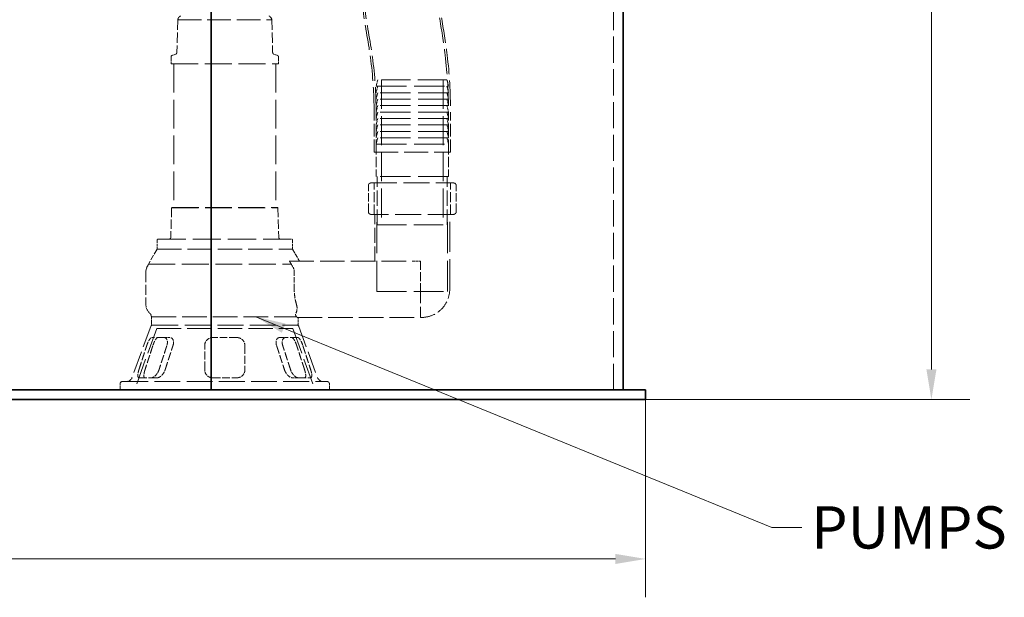
# Model space of a CAD drawing. Units: millimetres. Extents: x 0 to 6300, y 0 to 4455.
# Drawn here: x 2607 to 3831, y 2204 to 2921 of the extents above; entities that cross this region are included whole.
import ezdxf

# ---------------------------------------------------------------- set-up
doc = ezdxf.new("R2010")
doc.units = ezdxf.units.MM
doc.header["$LTSCALE"] = 15
doc.linetypes.add('DASHED', pattern=[0.2068, 0.1655, -0.0413])
doc.layers.add('Dimension (ISO)', color=5, linetype='Continuous', lineweight=9, true_color=0x0000ff)
doc.layers.add('Hidden (ISO)', color=1, linetype='DASHED', lineweight=18, true_color=0xff0000)
doc.layers.add('Symbol (ISO)', color=7, linetype='Continuous', lineweight=9)
doc.layers.add('Visible (ISO)', color=7, linetype='Continuous', lineweight=35)
doc.styles.add('Note Text (ISO)', font='tahoma.ttf')
doc.dimstyles.new('Default (ISO)', dxfattribs={"dimscale": 15, "dimtxt": 3.5, "dimasz": 2.5, "dimexe": 3.175, "dimexo": 0, "dimgap": 0.762, "dimtad": 1, "dimdec": 1, "dimrnd": 1e-08, "dimtxsty": 'Note Text (ISO)', "dimcen": 0.09, "dimdle": 10, "dimclrd": 256, "dimclre": 256, "dimclrt": 256, "dimadec": 1, "dimazin": 2, "dimtfac": 1.001486, "dimtmove": 0, "dimatfit": 3, "dimfxl": 1, "dimtolj": 1, "dimtzin": 0, "dimlwd": -1, "dimlwe": -1, "dimarcsym": 0})
doc.dimstyles.new('Default - Method 1b (ISO)$7', dxfattribs={"dimscale": 15, "dimtxt": 3.5, "dimasz": 2.5, "dimexe": 3.175, "dimexo": 0, "dimgap": 0.762, "dimtad": 1, "dimtoh": 1, "dimrnd": 1e-08, "dimtxsty": 'Note Text (ISO)', "dimcen": 0.09, "dimdle": 10, "dimclrd": 256, "dimclre": 256, "dimclrt": 256, "dimazin": 2, "dimtfac": 1, "dimtmove": 0, "dimatfit": 3, "dimfxl": 1, "dimtolj": 1, "dimlwd": -1, "dimlwe": -1, "dimarcsym": 0})

# ---------------------------------------------------------------- blocks, each defined once
blk = doc.blocks.new('*D21')
at = {"layer": 'Defpoints', "color": 0, "transparency": 16777216}
for p in [(774.8, 2449.4), (3384.8, 2449.4), (3384.8, 2251.5)]:
    blk.add_point(p, dxfattribs=at)
at = {"layer": 'Dimension (ISO)', "transparency": 16777216}
for p, q in [((774.8, 2449.4), (774.8, 2203.9)), ((3384.8, 2449.4), (3384.8, 2203.9)), ((812.3, 2251.5), (3347.3, 2251.5))]:
    blk.add_line(p, q, dxfattribs=at)
for points in [[(812.3, 2257.7), (812.3, 2245.2), (774.8, 2251.5)], [(3347.3, 2257.7), (3347.3, 2245.2), (3384.8, 2251.5)]]:
    blk.add_solid(points, dxfattribs=at)
at = {"layer": 'Dimension (ISO)', "transparency": 16777216, "insert": (2004.4, 2317.6), "char_height": 52.5, "attachment_point": 1, "style": 'Note Text (ISO)'}
blk.add_mtext('\\A1;2610', dxfattribs=at)
blk = doc.blocks.new('*D24')
at = {"layer": 'Defpoints', "color": 0, "transparency": 16777216}
for p in [(3534.8, 4137.9), (3384.8, 2449.4), (3739.9, 2449.4)]:
    blk.add_point(p, dxfattribs=at)
at = {"layer": 'Dimension (ISO)', "transparency": 16777216}
for p, q in [((3534.8, 4137.9), (3787.6, 4137.9)), ((3739.9, 4100.4), (3739.9, 2486.9)), ((3384.8, 2449.4), (3787.6, 2449.4))]:
    blk.add_line(p, q, dxfattribs=at)
for points in [[(3733.7, 4100.4), (3746.2, 4100.4), (3739.9, 4137.9)], [(3733.7, 2486.9), (3746.2, 2486.9), (3739.9, 2449.4)]]:
    blk.add_solid(points, dxfattribs=at)
at = {"layer": 'Dimension (ISO)', "transparency": 16777216, "insert": (3673.6, 3220.1), "char_height": 52.5, "attachment_point": 1, "rotation": 90, "style": 'Note Text (ISO)'}
blk.add_mtext('\\A1;1688', dxfattribs=at)

msp = doc.modelspace()

# ---------------------------------------------------------------- linework, layer by layer
at = {"layer": 'Hidden (ISO)', "ltscale": 13.09639}
msp.add_line((3344.83, 2461.45), (3344.83, 3761.45), dxfattribs=at)
at = {"layer": 'Hidden (ISO)', "ltscale": 5.148835}
for p, q in [((2803.35, 2921.22), (2802.36, 2880.66)), ((2920.3, 2921.22), (2921.29, 2880.66))]:
    msp.add_line(p, q, dxfattribs=at)
at = {"layer": 'Hidden (ISO)', "ltscale": 11.844604}
msp.add_line((2803.35, 2921.22), (2920.3, 2921.22), dxfattribs=at)
at = {"layer": 'Hidden (ISO)', "ltscale": 1.172435}
for p, q in [((2795.24, 2875.68), (2795.08, 2866.45)), ((2928.41, 2875.68), (2928.58, 2866.45))]:
    msp.add_line(p, q, dxfattribs=at)
at = {"layer": 'Hidden (ISO)', "ltscale": 0.651009}
for p, q in [((2800.72, 2878.36), (2795.89, 2876.6)), ((2922.94, 2878.36), (2927.76, 2876.6))]:
    msp.add_line(p, q, dxfattribs=at)
at = {"layer": 'Hidden (ISO)', "ltscale": 13.520394}
msp.add_line((2795.08, 2866.45), (2928.58, 2866.45), dxfattribs=at)
at = {"layer": 'Hidden (ISO)', "ltscale": 14.368878}
for p, q in [((2798.33, 2866.45), (2798.33, 2688.16)), ((2925.33, 2866.45), (2925.33, 2688.16))]:
    msp.add_line(p, q, dxfattribs=at)
at = {"layer": 'Hidden (ISO)', "ltscale": 1.046496}
for p, q in [((3051.83, 2846.52), (3049.83, 2838.52)), ((3137.83, 2846.52), (3139.83, 2838.52)), ((3051.83, 2838.52), (3049.83, 2830.52)), ((3051.83, 2830.52), (3049.83, 2822.52)), ((3137.83, 2838.52), (3139.83, 2830.52)), ((3137.83, 2830.52), (3139.83, 2822.52)), ((3051.83, 2822.52), (3049.83, 2814.52)), ((3051.83, 2814.52), (3049.83, 2806.52)), ((3137.83, 2822.52), (3139.83, 2814.52)), ((3137.83, 2814.52), (3139.83, 2806.52)), ((3051.83, 2806.52), (3049.83, 2798.52)), ((3137.83, 2806.52), (3139.83, 2798.52)), ((3051.83, 2798.52), (3049.83, 2790.52)), ((3051.83, 2790.52), (3049.83, 2782.52)), ((3137.83, 2798.52), (3139.83, 2790.52)), ((3137.83, 2790.52), (3139.83, 2782.52)), ((3051.83, 2782.52), (3049.83, 2774.52)), ((3137.83, 2782.52), (3139.83, 2774.52)), ((3051.83, 2774.52), (3049.83, 2766.52)), ((3137.83, 2774.52), (3139.83, 2766.52))]:
    msp.add_line(p, q, dxfattribs=at)
at = {"layer": 'Hidden (ISO)', "ltscale": 14.516278}
msp.add_line((3137.83, 2846.52), (3051.83, 2846.52), dxfattribs=at)
at = {"layer": 'Hidden (ISO)', "ltscale": 14.50677}
for p, q in [((3056.53, 2846.52), (3056.53, 2666.52)), ((3133.13, 2846.52), (3133.13, 2666.52))]:
    msp.add_line(p, q, dxfattribs=at)
at = {"layer": 'Hidden (ISO)', "ltscale": 15.191454}
for p, q in [((3049.83, 2838.52), (3139.83, 2838.52)), ((3139.83, 2830.52), (3049.83, 2830.52)), ((3139.83, 2822.52), (3049.83, 2822.52)), ((3139.83, 2814.52), (3049.83, 2814.52)), ((3139.83, 2806.52), (3049.83, 2806.52)), ((3139.83, 2798.52), (3049.83, 2798.52)), ((3139.83, 2790.52), (3049.83, 2790.52)), ((3139.83, 2782.52), (3049.83, 2782.52)), ((3139.83, 2774.52), (3049.83, 2774.52)), ((3049.83, 2766.52), (3139.83, 2766.52)), ((3139.83, 2726.52), (3049.83, 2726.52))]:
    msp.add_line(p, q, dxfattribs=at)
at = {"layer": 'Hidden (ISO)', "ltscale": 6.345819}
for p, q in [((3047.33, 2756.52), (3047.33, 2806.52)), ((3049.83, 2756.52), (3049.83, 2806.52)), ((3139.83, 2756.52), (3139.83, 2806.52)), ((3142.33, 2756.52), (3142.33, 2806.52))]:
    msp.add_line(p, q, dxfattribs=at)
at = {"layer": 'Hidden (ISO)', "ltscale": 5.076635}
for p, q in [((3049.83, 2766.52), (3049.83, 2726.52)), ((3139.83, 2766.52), (3139.83, 2726.52)), ((2763.76, 2607.67), (2763.76, 2567.67))]:
    msp.add_line(p, q, dxfattribs=at)
at = {"layer": 'Hidden (ISO)', "ltscale": 12.026567}
msp.add_line((3047.33, 2756.52), (3142.33, 2756.52), dxfattribs=at)
at = {"layer": 'Hidden (ISO)', "ltscale": 13.039331}
for p, q in [((3043.33, 2718.45), (3146.33, 2718.45)), ((3146.33, 2679.45), (3043.33, 2679.45))]:
    msp.add_line(p, q, dxfattribs=at)
at = {"layer": 'Hidden (ISO)', "ltscale": 4.949717}
for p, q in [((3047.33, 2679.45), (3047.33, 2718.45)), ((3142.33, 2679.45), (3142.33, 2718.45))]:
    msp.add_line(p, q, dxfattribs=at)
at = {"layer": 'Hidden (ISO)', "ltscale": 7.615002}
for p, q in [((3051.33, 2666.52), (3051.33, 2726.52)), ((3138.33, 2666.52), (3138.33, 2726.52))]:
    msp.add_line(p, q, dxfattribs=at)
at = {"layer": 'Hidden (ISO)', "ltscale": 4.188206}
for p, q in [((3040.33, 2682.45), (3040.33, 2715.45)), ((3149.33, 2682.45), (3149.33, 2715.45))]:
    msp.add_line(p, q, dxfattribs=at)
at = {"layer": 'Hidden (ISO)', "ltscale": 4.643756}
for p, q in [((2795.77, 2687.57), (2794.69, 2651)), ((2927.88, 2687.57), (2928.96, 2651))]:
    msp.add_line(p, q, dxfattribs=at)
at = {"layer": 'Hidden (ISO)', "ltscale": 0.139395}
for p, q in [((2796.7, 2688.16), (2795.77, 2687.57)), ((2926.95, 2688.16), (2927.88, 2687.57))]:
    msp.add_line(p, q, dxfattribs=at)
at = {"layer": 'Hidden (ISO)', "ltscale": 13.380394}
msp.add_line((2795.77, 2687.57), (2927.88, 2687.57), dxfattribs=at)
at = {"layer": 'Hidden (ISO)', "ltscale": 13.19149}
msp.add_line((2796.7, 2688.16), (2926.95, 2688.16), dxfattribs=at)
at = {"layer": 'Hidden (ISO)', "ltscale": 7.361166}
msp.add_line((3048.33, 2621.45), (3048.33, 2679.45), dxfattribs=at)
at = {"layer": 'Hidden (ISO)', "ltscale": 15.473887}
for p, q in [((3050.88, 2583.45), (3050.88, 2679.45)), ((3138.77, 2583.45), (3138.77, 2679.45))]:
    msp.add_line(p, q, dxfattribs=at)
at = {"layer": 'Hidden (ISO)', "ltscale": 14.990329}
msp.add_line((3141.33, 2586.45), (3141.33, 2679.45), dxfattribs=at)
at = {"layer": 'Hidden (ISO)', "ltscale": 14.685072}
msp.add_line((3051.33, 2666.52), (3138.33, 2666.52), dxfattribs=at)
at = {"layer": 'Hidden (ISO)', "ltscale": 1.461512}
for p, q in [((2777.58, 2647.57), (2777.58, 2636.06)), ((2946.08, 2647.57), (2946.08, 2636.06))]:
    msp.add_line(p, q, dxfattribs=at)
at = {"layer": 'Hidden (ISO)', "ltscale": 14.052094}
msp.add_line((2778.58, 2648.57), (2945.08, 2648.57), dxfattribs=at)
at = {"layer": 'Hidden (ISO)', "ltscale": 2.728264}
msp.add_line((2777.58, 2636.06), (2766.82, 2617.45), dxfattribs=at)
at = {"layer": 'Hidden (ISO)', "ltscale": 12.189333}
msp.add_line((2777.58, 2636.06), (2946.08, 2636.06), dxfattribs=at)
at = {"layer": 'Hidden (ISO)', "ltscale": 2.141913}
msp.add_line((2946.08, 2636.06), (2954.52, 2621.45), dxfattribs=at)
at = {"layer": 'Hidden (ISO)', "ltscale": 12.315759}
msp.add_line((2942.01, 2621.45), (3094.83, 2621.45), dxfattribs=at)
at = {"layer": 'Hidden (ISO)', "ltscale": 1.269084}
msp.add_line((3094.83, 2621.45), (3104.83, 2621.45), dxfattribs=at)
at = {"layer": 'Hidden (ISO)', "ltscale": 4.442043}
msp.add_line((3104.83, 2621.45), (3104.83, 2586.45), dxfattribs=at)
at = {"layer": 'Hidden (ISO)', "ltscale": 13.425468}
msp.add_line((2766.82, 2617.45), (2944.67, 2617.45), dxfattribs=at)
at = {"layer": 'Hidden (ISO)', "ltscale": 2.693704}
msp.add_line((2948.17, 2586.45), (2948.17, 2607.67), dxfattribs=at)
at = {"layer": 'Hidden (ISO)', "ltscale": 14.834286}
msp.add_line((3050.88, 2583.45), (3138.77, 2583.45), dxfattribs=at)
at = {"layer": 'Hidden (ISO)', "ltscale": 6.977602}
msp.add_line((3104.83, 2586.45), (3104.83, 2551.45), dxfattribs=at)
at = {"layer": 'Hidden (ISO)', "ltscale": 12.309361}
msp.add_line((2770.65, 2552.26), (2951, 2552.26), dxfattribs=at)
at = {"layer": 'Hidden (ISO)', "ltscale": 1.175882}
msp.add_line((2770.65, 2552.26), (2770.65, 2543), dxfattribs=at)
at = {"layer": 'Hidden (ISO)', "ltscale": 12.294357}
msp.add_line((2952.28, 2551.45), (3104.83, 2551.45), dxfattribs=at)
at = {"layer": 'Hidden (ISO)', "ltscale": 1.072044}
msp.add_line((2953.01, 2551.45), (2953.01, 2543), dxfattribs=at)
at = {"layer": 'Hidden (ISO)', "ltscale": 0.753727}
msp.add_line((3106.33, 2551.45), (3104.83, 2551.45), dxfattribs=at)
at = {"layer": 'Hidden (ISO)', "ltscale": 10.875864}
for p, q in [((2769.76, 2540.27), (2746.68, 2476.86)), ((2953.89, 2540.27), (2976.97, 2476.86))]:
    msp.add_line(p, q, dxfattribs=at)
at = {"layer": 'Hidden (ISO)', "ltscale": 13.051087}
for p, q in [((2777.28, 2537.53), (2749.58, 2461.45)), ((2946.37, 2537.53), (2974.07, 2461.45))]:
    msp.add_line(p, q, dxfattribs=at)
at = {"layer": 'Hidden (ISO)', "ltscale": 13.042576}
for p, q in [((2771.68, 2541.97), (2951.97, 2541.97)), ((2771.68, 2541.92), (2951.97, 2541.92))]:
    msp.add_line(p, q, dxfattribs=at)
at = {"layer": 'Hidden (ISO)', "ltscale": 0.006261}
for p, q in [((2771.68, 2541.97), (2771.68, 2541.92)), ((2951.97, 2541.97), (2951.97, 2541.92))]:
    msp.add_line(p, q, dxfattribs=at)
at = {"layer": 'Hidden (ISO)', "ltscale": 12.232573}
msp.add_line((2777.28, 2537.53), (2946.37, 2537.53), dxfattribs=at)
at = {"layer": 'Hidden (ISO)', "ltscale": 3.822761}
for p, q in [((2786.25, 2526.45), (2771.25, 2526.45)), ((2876.83, 2526.45), (2846.83, 2526.45)), ((2952.4, 2526.45), (2937.4, 2526.45))]:
    msp.add_line(p, q, dxfattribs=at)
at = {"layer": 'Hidden (ISO)', "ltscale": 1.094826}
for p, q in [((2793.72, 2526.45), (2786.25, 2526.45)), ((2929.93, 2526.45), (2937.4, 2526.45))]:
    msp.add_line(p, q, dxfattribs=at)
at = {"layer": 'Hidden (ISO)', "ltscale": 12.904555}
msp.add_line((2734.41, 2471.77), (2989.24, 2471.77), dxfattribs=at)
at = {"layer": 'Hidden (ISO)', "ltscale": 3.818272}
for p, q in [((2755.31, 2476.45), (2770.31, 2476.45)), ((2846.83, 2476.45), (2876.83, 2476.45)), ((2953.34, 2476.45), (2968.34, 2476.45))]:
    msp.add_line(p, q, dxfattribs=at)
at = {"layer": 'Hidden (ISO)', "ltscale": 1.092195}
for p, q in [((2777.77, 2476.45), (2770.31, 2476.45)), ((2945.88, 2476.45), (2953.34, 2476.45))]:
    msp.add_line(p, q, dxfattribs=at)
at = {"layer": 'Hidden (ISO)', "ltscale": 0.982543}
for p, q in [((2731.83, 2469.19), (2731.83, 2461.45)), ((2991.83, 2469.19), (2991.83, 2461.45))]:
    msp.add_line(p, q, dxfattribs=at)
at = {"layer": 'Hidden (ISO)', "ltscale": 0.760893}
for centre, start, end in [((2810.64, 2919.45), 120.54401, 166.34947), ((2913.01, 2919.45), 13.65053, 59.45599)]:
    msp.add_arc(centre, 7.5, start, end, dxfattribs=at)
at = {"layer": 'Hidden (ISO)', "ltscale": 0.152745}
for centre, start, end in [((2796.24, 2875.67), 110, 179), ((2927.41, 2875.67), 1, 70)]:
    msp.add_arc(centre, 1, start, end, dxfattribs=at)
at = {"layer": 'Hidden (ISO)', "ltscale": 0.381205}
for centre, start, end in [((2799.86, 2880.71), 290, 358.85424), ((2923.79, 2880.71), 181.14576, 250)]:
    msp.add_arc(centre, 2.5, start, end, dxfattribs=at)
at = {"layer": 'Hidden (ISO)', "ltscale": 0.597989}
for centre, start, end in [((3043.33, 2715.45), 90, 180), ((3146.33, 2715.45), 0, 90), ((3043.33, 2682.45), 180, 270), ((3146.33, 2682.45), 270, 0)]:
    msp.add_arc(centre, 3, start, end, dxfattribs=at)
at = {"layer": 'Hidden (ISO)', "ltscale": 0.199263}
for centre, start, end in [((2778.58, 2647.57), 90, 180), ((2945.08, 2647.57), 0, 90)]:
    msp.add_arc(centre, 1, start, end, dxfattribs=at)
at = {"layer": 'Hidden (ISO)', "ltscale": 0.488978}
for centre, start, end in [((2792.19, 2651.07), 270, 358.31532), ((2931.46, 2651.07), 181.68468, 270)]:
    msp.add_arc(centre, 2.5, start, end, dxfattribs=at)
at = {"layer": 'Hidden (ISO)', "ltscale": 1.139912}
msp.add_arc((2778.73, 2607.67), 14.97, 145.61815, 180, dxfattribs=at)
at = {"layer": 'Hidden (ISO)', "ltscale": 0.179303}
msp.add_arc((2764.24, 2617.58), 2.58, 325.61815, 357, dxfattribs=at)
at = {"layer": 'Hidden (ISO)', "ltscale": 6.977602}
msp.add_arc((3106.33, 2586.45), 35, 270, 0, dxfattribs=at)
at = {"layer": 'Hidden (ISO)', "ltscale": 1.56851}
msp.add_arc((2778.73, 2567.67), 14.97, 180, 227.30803, dxfattribs=at)
at = {"layer": 'Hidden (ISO)', "ltscale": 0.633149}
msp.add_arc((2764.2, 2551.93), 6.45, 3, 47.30803, dxfattribs=at)
at = {"layer": 'Hidden (ISO)', "ltscale": 0.335415}
for centre, start, end in [((2772.18, 2539.38), 101.31059, 160), ((2951.47, 2539.38), 20, 78.68941)]:
    msp.add_arc(centre, 2.58, start, end, dxfattribs=at)
at = {"layer": 'Hidden (ISO)', "ltscale": 0.205704}
for centre, start, end in [((2771.68, 2543), 180, 270), ((2951.97, 2543), 270, 0)]:
    msp.add_arc(centre, 1.03, start, end, dxfattribs=at)
at = {"layer": 'Hidden (ISO)', "ltscale": 0.514411}
for centre, start, end in [((2734.41, 2469.19), 90, 180), ((2989.24, 2469.19), 0, 90)]:
    msp.add_arc(centre, 2.58, start, end, dxfattribs=at)
at = {"layer": 'Hidden (ISO)', "ltscale": 1.200425}
for centre, start, end in [((2739.41, 2479.51), 270, 340), ((2984.24, 2479.51), 200, 270)]:
    msp.add_arc(centre, 7.74, start, end, dxfattribs=at)
at = {"layer": 'Hidden (ISO)', "ltscale": 12.661367}
msp.add_open_spline([(3139.82, 3157.87), (3140.58, 3143.9), (3140.04, 3129.84), (3137.53, 3099.47), (3135.3, 3083.12), (3129.09, 3040.8), (3124.49, 3014.78), (3122.28, 2967.36), (3124.83, 2946.08), (3131.02, 2909.29), (3133.74, 2893.37), (3138.52, 2853.87), (3139.83, 2830.17), (3139.83, 2806.52)], degree=3, knots=[0, 0, 0, 0, 4.1994108, 4.1994108, 9.1434638, 9.1434638, 17.0344832, 17.0344832, 23.3847206, 23.3847206, 28.2271506, 28.2271506, 35.3228406, 35.3228406, 35.3228406, 35.3228406], dxfattribs=at)
at = {"layer": 'Hidden (ISO)', "ltscale": 12.664098}
msp.add_open_spline([(3142.32, 3157.95), (3143.08, 3143.89), (3142.54, 3129.74), (3140.01, 3099.21), (3137.78, 3082.8), (3131.55, 3040.36), (3126.93, 3014.3), (3124.8, 2966.99), (3127.4, 2945.87), (3133.57, 2909.24), (3136.27, 2893.33), (3141.03, 2853.85), (3142.33, 2830.16), (3142.33, 2806.52)], degree=3, knots=[0, 0, 0, 0, 4.2252782, 4.2252782, 9.1904897, 9.1904897, 17.0942688, 17.0942688, 23.399351, 23.399351, 28.2384611, 28.2384611, 35.3305705, 35.3305705, 35.3305705, 35.3305705], dxfattribs=at)
at = {"layer": 'Hidden (ISO)', "ltscale": 12.510635}
msp.add_open_spline([(3047.33, 2806.52), (3047.33, 2829.22), (3045.87, 2851.98), (3039.93, 2895.23), (3035.68, 2915.79), (3030.67, 2955.92), (3029.95, 2975.54), (3031.87, 3012.06), (3033.93, 3029.06), (3039.5, 3068.41), (3043.31, 3090.75), (3047.15, 3126.66), (3048.23, 3140.2), (3047.41, 3153.65)], degree=3, knots=[0, 0, 0, 0, 6.8099159, 6.8099159, 13.0992282, 13.0992282, 18.943027, 18.943027, 24.0708091, 24.0708091, 30.8647882, 30.8647882, 34.9067119, 34.9067119, 34.9067119, 34.9067119], dxfattribs=at)
at = {"layer": 'Hidden (ISO)', "ltscale": 12.516031}
msp.add_open_spline([(3049.83, 2806.52), (3049.83, 2829.26), (3048.38, 2852.07), (3042.44, 2895.43), (3038.17, 2916.04), (3033.15, 2956.2), (3032.45, 2975.79), (3034.4, 3012.23), (3036.47, 3029.17), (3042.04, 3068.5), (3045.86, 3090.89), (3049.67, 3126.84), (3050.72, 3140.36), (3049.91, 3153.8)], degree=3, knots=[0, 0, 0, 0, 6.8246494, 6.8246494, 13.1292115, 13.1292115, 18.9657679, 18.9657679, 24.0757765, 24.0757765, 30.8832042, 30.8832042, 34.9217813, 34.9217813, 34.9217813, 34.9217813], dxfattribs=at)
at = {"layer": 'Hidden (ISO)', "ltscale": 0.609665}
msp.add_rational_spline([(2944.67, 2617.45), (2943.33, 2619.48), (2942.01, 2621.45)], [1, 1.00010050405, 1], degree=2, dxfattribs=at)
at = {"layer": 'Hidden (ISO)', "ltscale": 0.182635}
msp.add_open_spline([(2945.19, 2616.12), (2945.06, 2616.29), (2944.95, 2616.47), (2944.77, 2616.88), (2944.69, 2617.17), (2944.67, 2617.45)], degree=3, knots=[0.66940012, 0.66940012, 0.66940012, 0.66940012, 0.72633976, 0.72633976, 0.8046024, 0.8046024, 0.8046024, 0.8046024], dxfattribs=at)
at = {"layer": 'Hidden (ISO)', "ltscale": 1.158836}
msp.add_open_spline([(2948.17, 2607.67), (2948.17, 2608.55), (2948.07, 2609.51), (2947.67, 2611.39), (2947.36, 2612.3), (2946.62, 2613.97), (2946.11, 2614.87), (2945.4, 2615.84), (2945.29, 2615.98), (2945.19, 2616.12)], degree=3, knots=[0, 0, 0, 0, 0.26437629, 0.26437629, 0.52875258, 0.52875258, 0.81118782, 0.81118782, 0.86023941, 0.86023941, 0.86023941, 0.86023941], dxfattribs=at)
at = {"layer": 'Hidden (ISO)', "ltscale": 2.545253}
msp.add_open_spline([(2950.89, 2567.67), (2950.4, 2569.35), (2949.94, 2571.15), (2949.11, 2575.16), (2948.76, 2577.4), (2948.28, 2581.93), (2948.17, 2584.22), (2948.17, 2586.45)], degree=3, knots=[19.4673101, 19.4673101, 19.4673101, 19.4673101, 20.053006, 20.053006, 20.7209451, 20.7209451, 21.3888843, 21.3888843, 21.3888843, 21.3888843], dxfattribs=at)
at = {"layer": 'Hidden (ISO)', "ltscale": 2.031354}
msp.add_open_spline([(2950.15, 2556.67), (2950.89, 2557.91), (2951.42, 2559.49), (2951.75, 2563.32), (2951.55, 2565.44), (2950.89, 2567.67)], degree=3, knots=[-1.6377087, -1.6377087, -1.6377087, -1.6377087, -0.8155971, -0.8155971, 0, 0, 0, 0], dxfattribs=at)
at = {"layer": 'Hidden (ISO)', "ltscale": 1.513059}
msp.add_open_spline([(2951, 2552.26), (2950.37, 2552.95), (2949.8, 2553.99), (2949.74, 2555.63), (2949.86, 2556.14), (2950.12, 2556.62), (2950.14, 2556.64), (2950.15, 2556.67)], degree=3, knots=[-5.378984, -5.378984, -5.378984, -5.378984, -4.326227, -4.326227, -3.7904691, -3.7904691, -3.7623515, -3.7623515, -3.7623515, -3.7623515], dxfattribs=at)
at = {"layer": 'Hidden (ISO)', "ltscale": 0.976087}
msp.add_open_spline([(2952.28, 2551.45), (2951.99, 2551.45), (2951.6, 2551.67), (2951.09, 2552.17), (2951.04, 2552.22), (2951, 2552.26)], degree=3, knots=[16.0170373, 16.0170373, 16.0170373, 16.0170373, 16.70342349, 16.70342349, 16.76613439, 16.76613439, 16.76613439, 16.76613439], dxfattribs=at)
at = {"layer": 'Hidden (ISO)', "ltscale": 2.02948}
for points, knots in [([(2764.81, 2516.45), (2764.91, 2516.75), (2765.01, 2517.05), (2765.54, 2518.54), (2766.05, 2519.81), (2767.14, 2522.15), (2767.73, 2523.21), (2768.83, 2524.83), (2769.41, 2525.5), (2770.42, 2526.27), (2770.86, 2526.45), (2771.25, 2526.45)], [3.1368584, 3.1368584, 3.1368584, 3.1368584, 3.2315654, 3.2315654, 3.6113541, 3.6113541, 3.9911429, 3.9911429, 4.359163, 4.359163, 4.6728392, 4.6728392, 4.6728392, 4.6728392]), ([(2786.25, 2526.45), (2786.91, 2526.45), (2787.58, 2526.27), (2788.85, 2525.5), (2789.42, 2524.83), (2790.2, 2523.21), (2790.46, 2522.15), (2790.55, 2519.81), (2790.39, 2518.54), (2790.08, 2517.35), (2790, 2517.05), (2789.91, 2516.75), (2789.81, 2516.45)], [-1.4412738, -1.4412738, -1.4412738, -1.4412738, -1.1275976, -1.1275976, -0.7595775, -0.7595775, -0.3797887, -0.3797887, 0, 0, 0, 0.094707, 0.094707, 0.094707, 0.094707]), ([(2836.83, 2516.45), (2836.83, 2516.75), (2836.84, 2517.05), (2836.97, 2518.54), (2837.32, 2519.81), (2838.51, 2522.15), (2839.35, 2523.21), (2841.24, 2524.83), (2842.39, 2525.5), (2844.67, 2526.27), (2845.77, 2526.45), (2846.83, 2526.45)], [3.1368584, 3.1368584, 3.1368584, 3.1368584, 3.2315654, 3.2315654, 3.6113541, 3.6113541, 3.9911429, 3.9911429, 4.359163, 4.359163, 4.6728392, 4.6728392, 4.6728392, 4.6728392]), ([(2876.83, 2526.45), (2877.88, 2526.45), (2878.99, 2526.27), (2881.26, 2525.5), (2882.41, 2524.83), (2884.3, 2523.21), (2885.14, 2522.15), (2886.33, 2519.81), (2886.68, 2518.54), (2886.79, 2517.35), (2886.81, 2517.05), (2886.83, 2516.75), (2886.83, 2516.45)], [-1.4412738, -1.4412738, -1.4412738, -1.4412738, -1.1275976, -1.1275976, -0.7595775, -0.7595775, -0.3797887, -0.3797887, 0, 0, 0, 0.094707, 0.094707, 0.094707, 0.094707]), ([(2933.84, 2516.45), (2933.74, 2516.75), (2933.65, 2517.05), (2933.26, 2518.54), (2933.1, 2519.81), (2933.19, 2522.15), (2933.45, 2523.21), (2934.23, 2524.83), (2934.8, 2525.5), (2936.07, 2526.27), (2936.74, 2526.45), (2937.4, 2526.45)], [3.1368584, 3.1368584, 3.1368584, 3.1368584, 3.2315654, 3.2315654, 3.6113541, 3.6113541, 3.9911429, 3.9911429, 4.359163, 4.359163, 4.6728392, 4.6728392, 4.6728392, 4.6728392]), ([(2952.4, 2526.45), (2952.79, 2526.45), (2953.23, 2526.27), (2954.24, 2525.5), (2954.82, 2524.83), (2955.92, 2523.21), (2956.51, 2522.15), (2957.61, 2519.81), (2958.12, 2518.54), (2958.64, 2517.05), (2958.74, 2516.75), (2958.84, 2516.45)], [1.5913591, 1.5913591, 1.5913591, 1.5913591, 1.9050353, 1.9050353, 2.2730554, 2.2730554, 2.6528441, 2.6528441, 3.0326329, 3.0326329, 3.1273399, 3.1273399, 3.1273399, 3.1273399])]:
    msp.add_open_spline(points, degree=3, knots=knots, dxfattribs=at)
at = {"layer": 'Hidden (ISO)', "ltscale": 2.028961}
for points, knots in [([(2778.72, 2526.45), (2778.35, 2526.45), (2777.94, 2526.28), (2776.97, 2525.52), (2776.41, 2524.86), (2775.35, 2523.25), (2774.78, 2522.2), (2773.7, 2519.88), (2773.2, 2518.61), (2772.67, 2517.11), (2772.56, 2516.78), (2772.45, 2516.45)], [1.5952657, 1.5952657, 1.5952657, 1.5952657, 1.9040703, 1.9040703, 2.2723269, 2.2723269, 2.6499859, 2.6499859, 3.027645, 3.027645, 3.1309838, 3.1309838, 3.1309838, 3.1309838]), ([(2797.45, 2516.45), (2797.56, 2516.78), (2797.65, 2517.11), (2797.73, 2517.43), (2798.03, 2518.61), (2798.19, 2519.88), (2798.06, 2522.2), (2797.78, 2523.25), (2796.95, 2524.86), (2796.36, 2525.52), (2795.06, 2526.28), (2794.39, 2526.45), (2793.72, 2526.45)], [-0.1033388, -0.1033388, -0.1033388, -0.1033388, 0, 0, 0, 0.377659, 0.377659, 0.7553181, 0.7553181, 1.1235746, 1.1235746, 1.4323793, 1.4323793, 1.4323793, 1.4323793]), ([(2929.93, 2526.45), (2929.26, 2526.45), (2928.59, 2526.28), (2927.29, 2525.52), (2926.7, 2524.86), (2925.87, 2523.25), (2925.59, 2522.2), (2925.46, 2519.88), (2925.62, 2518.61), (2926, 2517.11), (2926.09, 2516.78), (2926.2, 2516.45)], [1.5952657, 1.5952657, 1.5952657, 1.5952657, 1.9040703, 1.9040703, 2.2723269, 2.2723269, 2.6499859, 2.6499859, 3.027645, 3.027645, 3.1309838, 3.1309838, 3.1309838, 3.1309838]), ([(2951.2, 2516.45), (2951.09, 2516.78), (2950.98, 2517.11), (2950.45, 2518.61), (2949.95, 2519.88), (2948.87, 2522.2), (2948.3, 2523.25), (2947.24, 2524.86), (2946.68, 2525.52), (2945.72, 2526.28), (2945.3, 2526.45), (2944.93, 2526.45)], [3.141655, 3.141655, 3.141655, 3.141655, 3.2449938, 3.2449938, 3.6226529, 3.6226529, 4.0003119, 4.0003119, 4.3685684, 4.3685684, 4.6773731, 4.6773731, 4.6773731, 4.6773731])]:
    msp.add_open_spline(points, degree=3, knots=knots, dxfattribs=at)
at = {"layer": 'Hidden (ISO)', "ltscale": 4.065734}
for points, weights in [([(2755.08, 2486.45), (2760.2, 2502.26), (2764.81, 2516.45)], [1, 1.00140219711, 1]), ([(2789.81, 2516.45), (2785.2, 2502.26), (2780.08, 2486.45)], [1, 1.00140219712, 1]), ([(2836.83, 2486.45), (2836.83, 2502.26), (2836.83, 2516.45)], [1, 1.00140219712, 1]), ([(2886.83, 2516.45), (2886.83, 2502.26), (2886.83, 2486.45)], [1, 1.00140219712, 1]), ([(2943.57, 2486.45), (2938.45, 2502.26), (2933.84, 2516.45)], [1, 1.00140219711, 1]), ([(2958.84, 2516.45), (2963.45, 2502.26), (2968.57, 2486.45)], [1, 1.00140219712, 1])]:
    msp.add_rational_spline(points, weights, degree=2, dxfattribs=at)
at = {"layer": 'Hidden (ISO)', "ltscale": 4.068449}
for points, weights in [([(2772.45, 2516.45), (2767.83, 2502.34), (2762.67, 2486.45)], [1, 1.0016759432, 1]), ([(2787.67, 2486.45), (2792.83, 2502.34), (2797.45, 2516.45)], [1, 1.0016759432, 1]), ([(2926.2, 2516.45), (2930.82, 2502.34), (2935.99, 2486.45)], [1, 1.00167594321, 1]), ([(2960.99, 2486.45), (2955.82, 2502.34), (2951.2, 2516.45)], [1, 1.0016759432, 1])]:
    msp.add_rational_spline(points, weights, degree=2, dxfattribs=at)
at = {"layer": 'Hidden (ISO)', "ltscale": 1.743115}
for points, knots in [([(2754.39, 2476.86), (2754.24, 2477.02), (2754.12, 2477.22), (2753.79, 2478.07), (2753.7, 2478.92), (2753.77, 2480.81), (2753.93, 2482), (2754.44, 2484.31), (2754.74, 2485.39), (2755.08, 2486.45)], [1.8209653, 1.8209653, 1.8209653, 1.8209653, 1.9847081, 1.9847081, 2.3881022, 2.3881022, 2.8029525, 2.8029525, 3.1322549, 3.1322549, 3.1322549, 3.1322549]), ([(2780.08, 2486.45), (2779.74, 2485.39), (2779.27, 2484.31), (2777.99, 2482), (2777.13, 2480.81), (2775.4, 2478.92), (2774.41, 2478.07), (2773.03, 2477.22), (2772.63, 2477.02), (2772.24, 2476.86)], [0.085548, 0.085548, 0.085548, 0.085548, 0.4148504, 0.4148504, 0.8297008, 0.8297008, 1.2330949, 1.2330949, 1.3968376, 1.3968376, 1.3968376, 1.3968376]), ([(2843.97, 2476.86), (2843.44, 2477.02), (2842.92, 2477.22), (2841.2, 2478.07), (2840.13, 2478.92), (2838.47, 2480.81), (2837.77, 2482), (2837, 2484.31), (2836.83, 2485.39), (2836.83, 2486.45)], [1.8209653, 1.8209653, 1.8209653, 1.8209653, 1.9847081, 1.9847081, 2.3881022, 2.3881022, 2.8029525, 2.8029525, 3.1322549, 3.1322549, 3.1322549, 3.1322549]), ([(2886.83, 2486.45), (2886.83, 2485.39), (2886.65, 2484.31), (2885.89, 2482), (2885.19, 2480.81), (2883.52, 2478.92), (2882.45, 2478.07), (2880.73, 2477.22), (2880.22, 2477.02), (2879.68, 2476.86)], [0.085548, 0.085548, 0.085548, 0.085548, 0.4148504, 0.4148504, 0.8297008, 0.8297008, 1.2330949, 1.2330949, 1.3968376, 1.3968376, 1.3968376, 1.3968376]), ([(2951.41, 2476.86), (2951.02, 2477.02), (2950.62, 2477.22), (2949.24, 2478.07), (2948.25, 2478.92), (2946.52, 2480.81), (2945.66, 2482), (2944.38, 2484.31), (2943.91, 2485.39), (2943.57, 2486.45)], [1.8209653, 1.8209653, 1.8209653, 1.8209653, 1.9847081, 1.9847081, 2.3881022, 2.3881022, 2.8029525, 2.8029525, 3.1322549, 3.1322549, 3.1322549, 3.1322549]), ([(2968.57, 2486.45), (2968.91, 2485.39), (2969.21, 2484.31), (2969.72, 2482), (2969.88, 2480.81), (2969.95, 2478.92), (2969.86, 2478.07), (2969.53, 2477.22), (2969.41, 2477.02), (2969.27, 2476.86)], [-3.1322549, -3.1322549, -3.1322549, -3.1322549, -2.8029525, -2.8029525, -2.3881022, -2.3881022, -1.9847081, -1.9847081, -1.8209653, -1.8209653, -1.8209653, -1.8209653])]:
    msp.add_open_spline(points, degree=3, knots=knots, dxfattribs=at)
at = {"layer": 'Hidden (ISO)', "ltscale": 2.12484}
for points, knots in [([(2762.67, 2486.45), (2762.33, 2485.41), (2762.03, 2484.34), (2761.5, 2482.05), (2761.32, 2480.86), (2761.22, 2478.95), (2761.29, 2478.09), (2761.73, 2476.88), (2762.1, 2476.53), (2762.63, 2476.45), (2762.7, 2476.45), (2762.77, 2476.45)], [-3.1357164, -3.1357164, -3.1357164, -3.1357164, -2.811695, -2.811695, -2.3951495, -2.3951495, -1.9895079, -1.9895079, -1.5838663, -1.5838663, -1.5307624, -1.5307624, -1.5307624, -1.5307624]), ([(2777.77, 2476.45), (2777.88, 2476.45), (2777.99, 2476.45), (2778.96, 2476.53), (2779.96, 2476.88), (2781.95, 2478.09), (2782.96, 2478.95), (2784.71, 2480.86), (2785.59, 2482.05), (2786.86, 2484.34), (2787.33, 2485.41), (2787.67, 2486.45)], [4.5647207, 4.5647207, 4.5647207, 4.5647207, 4.6178247, 4.6178247, 5.0234663, 5.0234663, 5.4291079, 5.4291079, 5.8456533, 5.8456533, 6.1696747, 6.1696747, 6.1696747, 6.1696747]), ([(2935.99, 2486.45), (2936.32, 2485.41), (2936.79, 2484.34), (2938.06, 2482.05), (2938.94, 2480.86), (2940.69, 2478.95), (2941.7, 2478.09), (2943.7, 2476.88), (2944.69, 2476.53), (2945.66, 2476.45), (2945.77, 2476.45), (2945.88, 2476.45)], [-3.1357164, -3.1357164, -3.1357164, -3.1357164, -2.811695, -2.811695, -2.3951495, -2.3951495, -1.9895079, -1.9895079, -1.5838663, -1.5838663, -1.5307624, -1.5307624, -1.5307624, -1.5307624]), ([(2960.88, 2476.45), (2960.95, 2476.45), (2961.02, 2476.45), (2961.55, 2476.53), (2961.93, 2476.88), (2962.36, 2478.09), (2962.43, 2478.95), (2962.33, 2480.86), (2962.15, 2482.05), (2961.62, 2484.34), (2961.32, 2485.41), (2960.99, 2486.45)], [1.5307624, 1.5307624, 1.5307624, 1.5307624, 1.5838663, 1.5838663, 1.9895079, 1.9895079, 2.3951495, 2.3951495, 2.811695, 2.811695, 3.1357164, 3.1357164, 3.1357164, 3.1357164])]:
    msp.add_open_spline(points, degree=3, knots=knots, dxfattribs=at)
at = {"layer": 'Hidden (ISO)', "ltscale": 0.375398}
for points, knots in [([(2755.31, 2476.45), (2755.29, 2476.45), (2755.27, 2476.45), (2755.21, 2476.45), (2755.17, 2476.45), (2755.05, 2476.47), (2754.98, 2476.48), (2754.71, 2476.57), (2754.54, 2476.69), (2754.39, 2476.86)], [-0.2958139, -0.2958139, -0.2958139, -0.2958139, -0.2797881, -0.2797881, -0.24688628, -0.24688628, -0.18308175, -0.18308175, -0.00003162, -0.00003162, -0.00003162, -0.00003162]), ([(2772.24, 2476.86), (2772.06, 2476.79), (2771.88, 2476.72), (2771.44, 2476.59), (2771.18, 2476.53), (2770.81, 2476.48), (2770.7, 2476.46), (2770.51, 2476.45), (2770.45, 2476.45), (2770.36, 2476.45), (2770.34, 2476.45), (2770.31, 2476.45)], [-0.5865131, -0.5865131, -0.5865131, -0.5865131, -0.5058143, -0.5058143, -0.38954347, -0.38954347, -0.33396605, -0.33396605, -0.30258767, -0.30258767, -0.29087487, -0.29087487, -0.29087487, -0.29087487]), ([(2846.83, 2476.45), (2846.76, 2476.45), (2846.69, 2476.45), (2846.52, 2476.45), (2846.41, 2476.45), (2846.06, 2476.47), (2845.83, 2476.49), (2845.04, 2476.59), (2844.5, 2476.71), (2843.97, 2476.86)], [-0.29582185, -0.29582185, -0.29582185, -0.29582185, -0.2759128, -0.2759128, -0.24272717, -0.24272717, -0.1707667, -0.1707667, -0.00003162, -0.00003162, -0.00003162, -0.00003162]), ([(2879.68, 2476.86), (2879.38, 2476.77), (2879.07, 2476.69), (2878.36, 2476.56), (2877.97, 2476.5), (2877.43, 2476.46), (2877.29, 2476.46), (2877.06, 2476.45), (2876.97, 2476.45), (2876.86, 2476.45), (2876.84, 2476.45), (2876.83, 2476.45)], [-0.5865769, -0.5865769, -0.5865769, -0.5865769, -0.48745343, -0.48745343, -0.36620612, -0.36620612, -0.32311832, -0.32311832, -0.29577674, -0.29577674, -0.29083135, -0.29083135, -0.29083135, -0.29083135]), ([(2953.34, 2476.45), (2953.24, 2476.45), (2953.14, 2476.45), (2952.88, 2476.47), (2952.72, 2476.49), (2952.19, 2476.59), (2951.8, 2476.7), (2951.41, 2476.86)], [-0.29582856, -0.29582856, -0.29582856, -0.29582856, -0.24626747, -0.24626747, -0.17326907, -0.17326907, -0.00003162, -0.00003162, -0.00003162, -0.00003162]), ([(2969.27, 2476.86), (2969.19, 2476.78), (2969.12, 2476.71), (2968.92, 2476.58), (2968.8, 2476.52), (2968.61, 2476.47), (2968.54, 2476.46), (2968.43, 2476.45), (2968.38, 2476.45), (2968.34, 2476.45)], [-0.58654075, -0.58654075, -0.58654075, -0.58654075, -0.49890285, -0.49890285, -0.38369275, -0.38369275, -0.32658909, -0.32658909, -0.29085592, -0.29085592, -0.29085592, -0.29085592])]:
    msp.add_open_spline(points, degree=3, knots=knots, dxfattribs=at)
at = {"layer": 'Visible (ISO)'}
for p, q in [((3356.83, 2461.45), (3356.83, 3761.45)), ((2844.83, 2461.45), (2844.83, 3406.45)), ((2844.83, 3406.45), (2844.83, 2461.45)), ((2844.83, 2461.45), (1314.83, 2461.45)), ((2844.83, 2461.45), (3384.83, 2461.45)), ((3384.83, 2449.45), (3384.83, 2461.45)), ((1314.83, 2449.45), (2844.83, 2449.45)), ((3384.83, 2449.45), (2844.83, 2449.45))]:
    msp.add_line(p, q, dxfattribs=at)

# ---------------------------------------------------------------- texts
at = {"layer": 'Symbol (ISO)', "insert": (3590.42, 2316.93), "char_height": 52.5, "width": 222.8485, "attachment_point": 1, "style": 'Note Text (ISO)'}
msp.add_mtext('\\fTahoma|b0|i0;PUMPS', dxfattribs=at)

# ---------------------------------------------------------------- dimensions: what is measured, and where the dimension line sits
at = {"layer": 'Dimension (ISO)'}
for base, p1, p2, angle, override, picture, middle in [((3739.94755176, 2449.4454973), (3534.8256931, 4137.9454973), (3384.8256931, 2449.4454973), 90, {"dimgap": 0.762, "dimdec": 0, "dimtol": 0, "dimlim": 0, "dimtp": 0, "dimtm": 0, "dimtdec": 2, "dimtofl": 0, "dimatfit": 1}, '*D24', (3739.94755176, 3293.6954973)), ((3384.83, 2251.48), (774.83, 2449.45), (3384.83, 2449.45), 180, {"dimgap": 0.762, "dimdec": 1, "dimtol": 0, "dimlim": 0, "dimtp": 0, "dimtm": 0, "dimtdec": 2, "dimtofl": 0, "dimatfit": 1}, '*D21', (2079.83, 2251.48))]:
    dim = msp.add_linear_dim(base=base, p1=p1, p2=p2, angle=angle, dimstyle='Default (ISO)', override=override, dxfattribs=at)
    dim.commit()
    dim.dimension.update_dxf_attribs({"geometry": picture, "text_midpoint": middle, "dimtype": 160})

# ---------------------------------------------------------------- leaders
at = {"layer": 'Symbol (ISO)', "annotation_type": 0, "has_hookline": 1, "hookline_direction": 0, "text_width": 215.71}
msp.add_leader([(2900.3, 2552.26), (3541.49, 2290.68), (3578.99, 2290.68)], dimstyle='Default - Method 1b (ISO)$7', override={"dimtad": 0}, dxfattribs=at)

doc.saveas('drawing.dxf')
